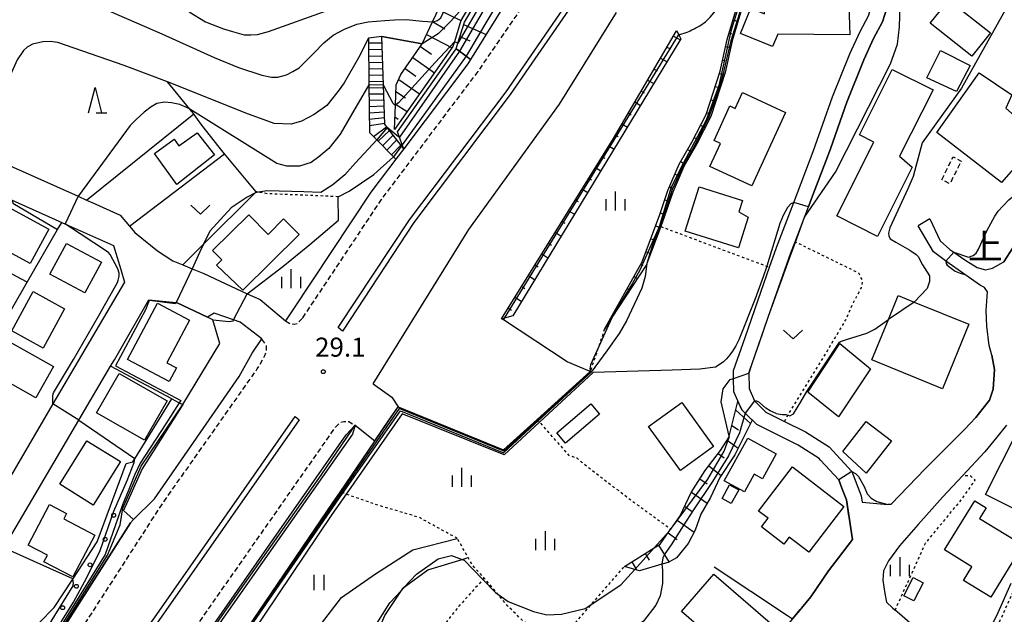
# Model space of a CAD drawing. Extents: x -12000 to -10000, y 91500 to 93000.
# Drawn here: x -10816 to -10622, y 91969 to 92086 of the extents above; entities that cross this region are included whole.
import ezdxf
from ezdxf.enums import TextEntityAlignment as Align

# ---------------------------------------------------------------- set-up
doc = ezdxf.new("R2010")
doc.units = 0
for name, pattern in [('221300', [1.5, 1, -0.5]), ('300300', [1.5, 1, -0.5]), ('630100', [1, 0.5, -0.5])]:
    doc.linetypes.add(name, pattern=pattern)
for name, color, linetype in [('2101000', 7, 'Continuous'), ('2101001', 7, 'Continuous'), ('2213000', 7, '221300'), ('2214000', 3, 'Continuous'), ('2214110', 3, 'Continuous'), ('2214120', 3, 'Continuous'), ('2214990', 3, 'Continuous'), ('2226000', 7, 'Continuous'), ('3001000', 4, 'Continuous'), ('3003000', 7, '300300'), ('6101110', 6, 'Continuous'), ('6101120', 6, 'Continuous'), ('6101990', 6, 'Continuous'), ('6110000', 1, '611000'), ('6110110', 1, '611011'), ('6110120', 1, 'Continuous'), ('6110990', 1, 'Continuous'), ('6130000', 3, '613000'), ('6301000', 3, '630100'), ('6302000', 3, 'Continuous'), ('6311000', 3, 'Continuous'), ('6313000', 3, 'Continuous'), ('6332000', 3, 'Continuous'), ('6334000', 3, 'Continuous'), ('7101000', 2, 'Continuous'), ('7101001', 8, 'Continuous'), ('7102000', 6, 'Continuous'), ('7102001', 8, 'Continuous'), ('7312000', 1, 'Continuous'), ('8162000', 3, 'Continuous')]:
    doc.layers.add(name, color=color, linetype=linetype)
doc.styles.add('PlotAnnotation', font='MS Gothic.ttf')
doc.linetypes.add('611000', pattern='A,1,[3,dmdr.shx,S=0.2,R=0,X=0,Y=0],1', length=2)
doc.linetypes.add('611011', pattern='A,1,[3,dmdr.shx,S=0.2,R=0,X=0,Y=0],1', length=2)
doc.linetypes.add('613000', pattern='A,1,-0.75,[1,dmdr.shx,S=0.15,R=0,X=0,Y=0],-0.75,1', length=3.5)

# ---------------------------------------------------------------- blocks, each defined once
blk = doc.blocks.new('611099')
at = {"layer": '6110990'}
blk.add_circle((0, 0), 0.15, dxfattribs=at)
blk = doc.blocks.new('631100')
at = {"layer": '6311000'}
for points in [[(-0.4, 0.6), (-0.4, -0.6)], [(0.4, 0.6), (0.4, -0.6)]]:
    blk.add_lwpolyline(points, dxfattribs=at)
blk = doc.blocks.new('631300')
at = {"layer": '6313000'}
blk.add_lwpolyline([(0.75, 0.35), (0, -0.35), (-0.75, 0.35)], dxfattribs=at)
blk = doc.blocks.new('633200')
at = {"layer": '6332000'}
for points in [[(-0.5, -1), (0, 1), (0.5, -1)], [(0.08, -1), (0.92, -1)]]:
    blk.add_lwpolyline(points, dxfattribs=at)
blk = doc.blocks.new('633400')
at = {"layer": '6334000'}
for points in [[(-0.75, -0.75), (-0.75, 0.15)], [(0, -0.75), (0, 0.75)], [(0.75, -0.75), (0.75, 0.15)]]:
    blk.add_lwpolyline(points, dxfattribs=at)
blk = doc.blocks.new('731200')
at = {"layer": '7312000'}
blk.add_circle((0, 0), 0.15, dxfattribs=at)

msp = doc.modelspace()

# ---------------------------------------------------------------- linework, layer by layer
at = {"layer": '2101000', "flags": 128}
for points in [[(-10690.62, 92143.56), (-10692.35, 92139.66), (-10694.47, 92135.5), (-10698.74, 92127.11), (-10705.23, 92115.42), (-10708.54, 92109.46), (-10712.77, 92102.35), (-10716.71, 92095.01), (-10726.96, 92078.41), (-10727.48, 92077.57), (-10740.09, 92060.86)], [(-10671.99, 92017.55), (-10670.15, 92022.81), (-10668.51, 92027.61), (-10667.62, 92030.23), (-10663.99, 92040.41), (-10663.16, 92042.58), (-10660.53, 92049.46), (-10660.44, 92049.69), (-10659.9, 92051.1), (-10656.76, 92059.3), (-10656.14, 92061.06), (-10653, 92070.04), (-10649.67, 92078.34), (-10647.71, 92082.55), (-10645.97, 92085.81), (-10644.6, 92090.21), (-10645.4, 92097.9), (-10646.52, 92107.94), (-10646.65, 92108.35), (-10649.02, 92115.68)], [(-10658.14, 91999.67), (-10658.42, 91999.98), (-10662.58, 92002.61), (-10670.69, 92006.67), (-10672.95, 92008.89), (-10673.65, 92009.58), (-10675.22, 92013.1), (-10675.25, 92015.73), (-10675.26, 92017.3), (-10672.98, 92023.79), (-10670.45, 92031.22), (-10668.18, 92037.6), (-10666.81, 92041.45), (-10663.41, 92050.32), (-10659.58, 92060.33), (-10655.81, 92071.1), (-10652.42, 92079.54), (-10650.39, 92083.89), (-10648.75, 92086.97), (-10647.65, 92090.52), (-10648.13, 92095.12)], [(-10746.1, 92014.66), (-10727.29, 92044.99), (-10709.48, 92069.67), (-10698.26, 92087.67)], [(-10824.77, 92057.4), (-10823.2, 92060.07), (-10816.88, 92057.25), (-10804.09, 92051.53), (-10802.45, 92050.8), (-10801.24, 92050.26), (-10795.85, 92047.85), (-10794.02, 92045.68), (-10792.96, 92044.42)], [(-10741.65, 92058.8), (-10746.54, 92052.32), (-10762.02, 92029.02)], [(-10872.48, 91964.28), (-10866.58, 91974.33), (-10865.43, 91976.29), (-10855.02, 91994.02), (-10851.5, 92000.01), (-10849, 92004.27), (-10843.63, 92013.43), (-10841.47, 92017.1), (-10837.7, 92023.52), (-10832.04, 92033.17), (-10827.13, 92041.52), (-10822.39, 92049.6), (-10817.61, 92051), (-10817.07, 92050.76), (-10807.33, 92046.41), (-10806.58, 92046.08), (-10797.16, 92041.86), (-10795.74, 92037.16)], [(-10636.64, 92047.11), (-10634.64, 92042.8), (-10632.72, 92041.07), (-10631.94, 92040.53), (-10629.61, 92038.92), (-10628.75, 92038.39)], [(-10629.78, 92036.17), (-10633.49, 92038.77), (-10633.57, 92038.83), (-10635.97, 92040.62), (-10638.94, 92045.76)], [(-10792.96, 92044.42), (-10788.53, 92040.84), (-10785.47, 92038.87), (-10783.54, 92038.07), (-10781.7, 92037.3), (-10779.42, 92036.35), (-10770.9, 92032.37), (-10768.34, 92031.23), (-10763.36, 92027.09)], [(-10795.74, 92037.16), (-10794.99, 92034.69), (-10809.07, 92010.73), (-10823.93, 91985.44), (-10828.82, 91977.12), (-10833.96, 91968.36), (-10834.84, 91966.87), (-10840, 91958.09)], [(-10628.75, 92038.39), (-10627.34, 92037.52), (-10625.72, 92037.09), (-10624.37, 92037.42), (-10622.1, 92038.67)], [(-10624.45, 92020.31), (-10625.02, 92022.2), (-10625.46, 92026), (-10625.6, 92029.06), (-10625.36, 92032.73), (-10625.95, 92033.63), (-10626.73, 92034.02), (-10629.78, 92036.17)], [(-10796.99, 92019.43), (-10790.19, 92031.22), (-10784.86, 92030.66), (-10784.78, 92030.65), (-10778.69, 92027.75)], [(-10768.01, 92023.51), (-10772.29, 92026.82), (-10773.54, 92027.25), (-10777.37, 92028.58), (-10778.69, 92027.75)], [(-10762.02, 92029.02), (-10763.36, 92027.09)], [(-10864.73, 91872.92), (-10839.97, 91915), (-10808.7, 91964.05), (-10808.57, 91964.25), (-10793.84, 91987.37), (-10793.2, 91988), (-10789.08, 91992.08), (-10772.47, 92016.11), (-10769.92, 92020.68), (-10768.01, 92023.51)], [(-10883.09, 91872.92), (-10846.3, 91935.52), (-10842.55, 91941.91), (-10829.16, 91964.69), (-10818.71, 91982.47), (-10804, 92007.51), (-10797.73, 92018.17), (-10796.99, 92019.43)], [(-10671.99, 92017.55), (-10672.25, 92016.8), (-10672.22, 92013.75), (-10671.14, 92011.32), (-10668.93, 92009.14), (-10666.97, 92008.16), (-10665.27, 92007.31), (-10661.11, 92005.23), (-10656.49, 92002.3), (-10651.99, 91997.42), (-10650.17, 91992.67), (-10649.97, 91991.41)], [(-10746.1, 92014.66), (-10742.47, 92012.06), (-10741.22, 92010.14)], [(-10776.98, 91957.56), (-10753.96, 91991.44), (-10752.62, 91993.4), (-10741.22, 92010.14)], [(-10576.69, 92009.98), (-10582.65, 92002.51), (-10589.28, 91995.03), (-10589.99, 91994.23), (-10597.55, 91984.29), (-10602.47, 91977.6), (-10602.79, 91977.16), (-10613.77, 91962.22), (-10619.53, 91954.37), (-10620.3, 91953.33), (-10620.69, 91953.55), (-10629.04, 91958.35), (-10634.21, 91961.92), (-10640.51, 91967.66), (-10642.63, 91969.47), (-10643.49, 91970.21)], [(-10839.39, 91872.92), (-10812.76, 91914.25), (-10793.09, 91945.38), (-10788.08, 91952.36), (-10780.2, 91963.47), (-10751.39, 92004.65), (-10749.66, 92006.56)], [(-10749.66, 92006.56), (-10750.19, 92004.81), (-10781.4, 91960.47), (-10792.49, 91943.05), (-10805.95, 91922.23), (-10806.46, 91921.44), (-10805.73, 91916.52), (-10800.78, 91911.96), (-10794.4, 91906.67)], [(-10621.61, 92006.53), (-10623.5, 92004.17), (-10625.83, 92001.34), (-10630.24, 91996.6), (-10634.08, 91992.48), (-10638.96, 91987.02), (-10642.63, 91982.87), (-10644.79, 91979.88), (-10645.76, 91977.93), (-10645.89, 91976.11), (-10645.53, 91973.51), (-10645.17, 91971.8), (-10643.99, 91970.64), (-10643.49, 91970.21)], [(-10652.58, 91988.66), (-10653.08, 91991.89), (-10653.95, 91994.16), (-10654.58, 91995.81), (-10658.14, 91999.67)], [(-10649.97, 91991.41), (-10644.95, 91990.97)], [(-10652.58, 91988.66), (-10652.2, 91986.23)], [(-10661.92, 91970.62), (-10660.06, 91972.84), (-10656.59, 91977.92), (-10654.62, 91980.49)], [(-10663.68, 91968.52), (-10662.13, 91970.36), (-10661.92, 91970.62)]]:
    msp.add_lwpolyline(points, dxfattribs=at)
at = {"layer": '2101001', "flags": 128}
for points in [[(-10603.13, 92062.73), (-10605.3, 92058.8), (-10608.36, 92057.05), (-10610.55, 92055.34), (-10614.94, 92049.92), (-10619.18, 92043.26), (-10622.1, 92038.67)], [(-10740.09, 92060.86), (-10741.65, 92058.8)], [(-10636.64, 92047.11), (-10638.94, 92045.76)], [(-10624.45, 92020.31), (-10623.98, 92017.5), (-10624.21, 92013.64), (-10624.95, 92011.47), (-10626.16, 92009.88), (-10627.61, 92008.05), (-10629.85, 92005.72), (-10637.6, 91997.99), (-10644.26, 91991.03), (-10644.95, 91990.97)], [(-10652.2, 91986.23), (-10651.86, 91984.08), (-10654.62, 91980.49)]]:
    msp.add_lwpolyline(points, dxfattribs=at)
at = {"layer": '2213000', "flags": 128}
for points in [[(-10759.94, 92027.64), (-10744.49, 92050.88), (-10725.48, 92076.06), (-10713.72, 92093.19), (-10709.72, 92100.63), (-10705.51, 92107.71), (-10702.2, 92113.67), (-10695.64, 92125.48), (-10689.19, 92138.16), (-10687.27, 92142.45), (-10683.23, 92151.49), (-10675, 92169.02), (-10673.45, 92172.47), (-10663.55, 92194.42), (-10660.69, 92200.75), (-10650.78, 92222.65), (-10652.6, 92226.61)], [(-10763.36, 92027.09), (-10762.43, 92026.51), (-10761.67, 92026.42), (-10761.07, 92026.51), (-10759.94, 92027.64)], [(-10860.68, 91872.92), (-10832.18, 91921.51), (-10809.08, 91957.73), (-10787.4, 91991.35), (-10777.44, 92005.47), (-10768.89, 92017.6), (-10767.41, 92020.23), (-10767.08, 92021.26), (-10767.09, 92022.25), (-10768.01, 92023.51)], [(-10843.06, 91872.92), (-10815.55, 91916), (-10795.2, 91946.89), (-10790.34, 91953.67), (-10790.16, 91953.92), (-10782.35, 91964.92), (-10753.52, 92006.14), (-10752.53, 92007.16), (-10751.87, 92007.31), (-10750.9, 92007.31), (-10749.66, 92006.56)]]:
    msp.add_lwpolyline(points, dxfattribs=at)
at = {"layer": '2214000', "flags": 128}
for points in [[(-10747.05, 92082.61), (-10746.95, 92073.45), (-10746.85, 92064.1), (-10745.41, 92062.63), (-10742.13, 92059.29), (-10741.65, 92058.8)], [(-10740.09, 92060.86), (-10740.54, 92061.44), (-10743.36, 92065.06), (-10743.84, 92065.68), (-10744.09, 92073.35), (-10744.4, 92082.92)]]:
    msp.add_lwpolyline(points, dxfattribs=at)
at = {"layer": '2214110', "flags": 128}
msp.add_lwpolyline([(-10744.4, 92082.92), (-10747.05, 92082.61)], dxfattribs=at)
at = {"layer": '2214120', "flags": 128}
msp.add_lwpolyline([(-10740.09, 92060.86), (-10741.65, 92058.8)], dxfattribs=at)
at = {"layer": '2214990', "flags": 128}
for points in [[(-10747.04, 92081.67), (-10744.36, 92081.67)], [(-10747.03, 92080.42), (-10744.32, 92080.38)], [(-10747.01, 92079.17), (-10744.28, 92079.1)], [(-10747, 92077.92), (-10744.24, 92077.83)], [(-10746.99, 92076.67), (-10744.19, 92076.58)], [(-10746.97, 92075.42), (-10744.15, 92075.33)], [(-10746.96, 92074.17), (-10744.11, 92074.09)], [(-10746.94, 92072.92), (-10744.07, 92072.87)], [(-10746.93, 92071.68), (-10744.04, 92071.67)], [(-10746.92, 92070.42), (-10744, 92070.47)], [(-10746.9, 92069.18), (-10743.96, 92069.31)], [(-10746.89, 92067.92), (-10743.92, 92068.14)], [(-10746.88, 92066.68), (-10743.88, 92067.03)], [(-10746.86, 92065.42), (-10743.85, 92065.92)], [(-10746.03, 92063.26), (-10743.46, 92065.19)], [(-10745.15, 92062.37), (-10742.89, 92064.45)], [(-10744.28, 92061.48), (-10742.2, 92063.57)], [(-10743.4, 92060.58), (-10741.44, 92062.6)], [(-10742.52, 92059.69), (-10740.64, 92061.57)]]:
    msp.add_lwpolyline(points, dxfattribs=at)
at = {"layer": '2226000', "flags": 128}
msp.add_lwpolyline([(-10707.15, 92088.97), (-10719.15, 92071.51), (-10738.12, 92046.37), (-10752.14, 92025.04), (-10753.01, 92025.78), (-10738.94, 92046.94), (-10738.94, 92046.94), (-10719.96, 92072.09), (-10707.99, 92089.51)], dxfattribs=at)
msp.add_lwpolyline([(-10852.33, 91872.92), (-10822.06, 91920.13), (-10801.46, 91951.38), (-10797.02, 91957.56), (-10796.44, 91958.38), (-10788.63, 91969.38), (-10761.42, 92008.29), (-10760.68, 92007.61), (-10787.82, 91968.8), (-10795.6, 91957.83), (-10796.15, 91957.06), (-10800.65, 91950.8), (-10821.22, 91919.58), (-10851.75, 91872.92), (-10860.05, 91858.76), (-10879.01, 91829.11), (-10896.47, 91798.69), (-10897.34, 91799.21), (-10879.79, 91829.52), (-10860.48, 91859.02), (-10852.33, 91872.92)], close=True, dxfattribs=at)
at = {"layer": '3001000', "flags": 128}
for points in [[(-10669.17, 92087.4), (-10669.34, 92092.54), (-10652.7, 92093.08), (-10652.38, 92083.24), (-10666.56, 92083.38), (-10667.61, 92080.95), (-10673.89, 92083.51), (-10671.86, 92088.5), (-10669.17, 92087.4)], [(-10624.75, 92083.65), (-10628.39, 92079.07), (-10636.6, 92085.59), (-10632.96, 92090.17), (-10624.75, 92083.65)], [(-10631.44, 92072.16), (-10637.26, 92074.82), (-10634.58, 92080.17), (-10628.77, 92077.27), (-10631.44, 92072.16)], [(-10644.04, 92076.48), (-10636.04, 92072.45), (-10642.6, 92059.44), (-10640.14, 92057.23), (-10646.98, 92043.66), (-10654.96, 92047.69), (-10647.65, 92062.19), (-10650.52, 92063.63), (-10644.04, 92076.48)], [(-10617.04, 92056.08), (-10619.23, 92058.03), (-10622.59, 92054.26), (-10635.27, 92064.08), (-10626.98, 92075.81), (-10620.57, 92071.45), (-10621.75, 92068.86), (-10617.69, 92065.24), (-10614.95, 92068.31), (-10610.5, 92064.01), (-10617.04, 92056.08)], [(-10673.5, 92071.92), (-10665.02, 92068.02), (-10671.67, 92053.59), (-10679.9, 92057.38), (-10677.81, 92061.93), (-10679.1, 92062.53), (-10675.98, 92069.3), (-10674.93, 92068.81), (-10673.5, 92071.92)], [(-10789.1, 92059.97), (-10785.23, 92062.74), (-10784.3, 92061.43), (-10780.71, 92064.01), (-10777.32, 92059.67), (-10784.74, 92053.88), (-10789.1, 92059.97)], [(-10682, 92053.39), (-10673.48, 92050.7), (-10674.19, 92048.45), (-10672.38, 92047.45), (-10674.29, 92041.38), (-10684.75, 92044.67), (-10682, 92053.39)], [(-10813.55, 92038.32), (-10821.26, 92042.53), (-10819.7, 92045.39), (-10821.5, 92046.37), (-10819.36, 92050.28), (-10809.85, 92045.09), (-10813.55, 92038.32)], [(-10770.58, 92047.92), (-10766.78, 92044.06), (-10763.71, 92047.09), (-10760.66, 92044), (-10771.75, 92033.06), (-10776.94, 92037.97), (-10775.87, 92039.03), (-10777.71, 92040.9), (-10770.58, 92047.92)], [(-10809.66, 92036.26), (-10806.43, 92042.28), (-10799.55, 92038.59), (-10802.78, 92032.57), (-10809.66, 92036.26)], [(-10811.02, 92021.71), (-10817.17, 92025.11), (-10812.93, 92032.8), (-10806.77, 92029.4), (-10811.02, 92021.71)], [(-10634.17, 92013.73), (-10648.04, 92019.38), (-10644.8, 92027.34), (-10642.88, 92032.05), (-10639.72, 92030.76), (-10629.01, 92026.4), (-10634.17, 92013.73)], [(-10788.54, 92030.54), (-10782.21, 92027.18), (-10786.67, 92018.79), (-10784.8, 92017.8), (-10786.24, 92015.14), (-10794.41, 92019.47), (-10788.54, 92030.54)], [(-10812.42, 92011.92), (-10821.39, 92017), (-10817.91, 92023.15), (-10808.94, 92018.08), (-10812.42, 92011.92)], [(-10654.35, 92022.58), (-10648.36, 92017.61), (-10654.61, 92008.22), (-10660.68, 92013.06), (-10654.35, 92022.58)], [(-10800.49, 92008.97), (-10796.07, 92016.72), (-10786.64, 92011.34), (-10791.08, 92003.58), (-10800.49, 92008.97)], [(-10615.64, 91987.87), (-10625.7, 91992.95), (-10616.02, 92012.12), (-10605.96, 92007.04), (-10615.64, 91987.87)], [(-10710.01, 92005.05), (-10703.34, 92010.74), (-10701.59, 92008.7), (-10708.27, 92003.01), (-10710.01, 92005.05)], [(-10691.95, 92006.3), (-10685.44, 92011.02), (-10679.18, 92002.38), (-10685.69, 91997.66), (-10691.95, 92006.3)], [(-10649.17, 92007.31), (-10644.19, 92003.46), (-10649.2, 91997.1), (-10653.75, 92001.39), (-10649.17, 92007.31)], [(-10677.09, 91995.65), (-10672.48, 92004), (-10666.87, 92000.91), (-10669.57, 91996.02), (-10671.18, 91996.91), (-10673.08, 91993.46), (-10677.09, 91995.65)], [(-10802.39, 92003.5), (-10795.81, 91999.41), (-10801.14, 91990.86), (-10807.73, 91994.97), (-10802.39, 92003.5)], [(-10653.55, 91990.6), (-10660.46, 91981.59), (-10664.32, 91984.56), (-10665.37, 91983.19), (-10669.77, 91986.57), (-10668.47, 91988.26), (-10670.32, 91989.69), (-10663.67, 91998.36), (-10653.55, 91990.6)], [(-10675.72, 91991.17), (-10677.52, 91992.16), (-10676.05, 91994.81), (-10674.25, 91993.82), (-10675.72, 91991.17)], [(-10809.74, 91990.94), (-10806.4, 91989.18), (-10806.94, 91988.14), (-10800.86, 91984.93), (-10805.19, 91976.73), (-10810.85, 91979.71), (-10810.16, 91981.01), (-10813.94, 91983), (-10809.74, 91990.94)], [(-10630.05, 91976.03), (-10628.4, 91978.74), (-10633.81, 91982.04), (-10627.82, 91991.72), (-10625.61, 91990.3), (-10626.87, 91988.23), (-10618.4, 91983.06), (-10624.68, 91972.76), (-10630.05, 91976.03)], [(-10675.93, 91961.71), (-10685.48, 91969.96), (-10679.16, 91977.28), (-10667.09, 91966.87), (-10672.32, 91960.81), (-10674.83, 91962.98), (-10675.93, 91961.71)], [(-10637.97, 91975.59), (-10639.8, 91972.04), (-10641.77, 91973.05), (-10639.94, 91976.6), (-10637.97, 91975.59)]]:
    msp.add_lwpolyline(points, close=True, dxfattribs=at)
at = {"layer": '3003000', "flags": 128}
msp.add_lwpolyline([(-10634.29, 92054.8), (-10632.11, 92059.32), (-10630.48, 92058.46), (-10632.73, 92053.99), (-10634.29, 92054.8)], close=True, dxfattribs=at)
at = {"layer": '6101110', "flags": 128}
for points in [[(-10729.8, 92080.52), (-10729.45, 92081.65), (-10728.18, 92085.75), (-10715.67, 92107.13), (-10709.21, 92118.67), (-10700.37, 92131.33), (-10698.99, 92133.31), (-10696.54, 92136.82)], [(-10700.64, 92025.43), (-10693.23, 92038.64), (-10689.78, 92047.94), (-10688.15, 92052.69), (-10685.93, 92057.84), (-10683.44, 92062.2), (-10680.62, 92067.63), (-10677.9, 92076.12), (-10676.49, 92082.33), (-10674.61, 92088.69), (-10674.03, 92089.54), (-10671.06, 92093.92), (-10669.81, 92093.99)], [(-10741.92, 92064.64), (-10741.74, 92069.47), (-10741.6, 92073.44), (-10740.64, 92075.48), (-10736.46, 92081.5), (-10734.43, 92085.83), (-10733.02, 92088.85)], [(-10720.85, 92027.46), (-10698.89, 92062.91), (-10686.49, 92084.03)], [(-10696.68, 91978.79), (-10690.88, 91982.43), (-10689.66, 91983.19), (-10687.9, 91985.72), (-10687.6, 91986.13), (-10685.77, 91988.76), (-10683.61, 91993.31), (-10680.85, 91997.67), (-10677.82, 92001.57), (-10676.18, 92004.12), (-10676.1, 92004.42), (-10674.39, 92011.23)]]:
    msp.add_lwpolyline(points, dxfattribs=at)
at = {"layer": '6101120', "flags": 128}
for points in [[(-10679.84, 92172.8), (-10685.12, 92160.8), (-10687.66, 92162.01), (-10697.76, 92143.47), (-10698.92, 92143.2), (-10700.99, 92142.71), (-10703.67, 92142.07), (-10696.21, 92138.94), (-10696.44, 92138.53), (-10697.16, 92137.25), (-10699.33, 92134.14), (-10700.96, 92131.8), (-10709.84, 92119.07), (-10716.32, 92107.51), (-10728.87, 92086.06), (-10730.13, 92081.91), (-10730.42, 92080.95), (-10741.92, 92064.64)], [(-10696.54, 92136.82), (-10696.28, 92136.66), (-10695.63, 92136.24), (-10694.94, 92135.8), (-10694.47, 92135.5), (-10698.74, 92127.11), (-10705.23, 92115.42), (-10708.54, 92109.46), (-10712.77, 92102.35), (-10716.71, 92095.01), (-10726.96, 92078.41), (-10727.83, 92079.05), (-10729.14, 92080.03), (-10729.8, 92080.52)], [(-10669.81, 92093.99), (-10673.7, 92088.25), (-10675.52, 92082.08), (-10676.93, 92075.86), (-10679.7, 92067.24), (-10682.56, 92061.72), (-10685.04, 92057.39), (-10687.22, 92052.33), (-10688.84, 92047.6), (-10689.58, 92045.59), (-10692.28, 92038.33), (-10692.32, 92038.22), (-10699.16, 92027.71), (-10700.64, 92025.43)], [(-10686.49, 92084.03), (-10686.04, 92083.24), (-10685.59, 92082.45), (-10718.65, 92028.06), (-10720.29, 92027.61), (-10720.85, 92027.46)], [(-10674.39, 92011.23), (-10673.65, 92009.58), (-10672.95, 92008.89), (-10671.6, 92007.56), (-10675.01, 92000.73), (-10677.97, 91996.3), (-10679.8, 91992.35), (-10681.71, 91989.06), (-10682.81, 91985.92), (-10684.19, 91983.31), (-10686.5, 91980.48), (-10688.09, 91979.6), (-10689.36, 91979.23), (-10693.74, 91977.95), (-10694.69, 91978.22), (-10696.68, 91978.79)]]:
    msp.add_lwpolyline(points, dxfattribs=at)
at = {"layer": '6101990', "flags": 128}
for points in [[(-10733.3, 92088.25), (-10728.87, 92086.06)], [(-10734.42, 92085.86), (-10732.02, 92084.46)], [(-10728.32, 92085.3), (-10723.92, 92083.34)], [(-10675.35, 92086.2), (-10674.39, 92085.91)], [(-10676.12, 92083.59), (-10675.64, 92083.45)], [(-10735.62, 92083.3), (-10730.58, 92080.72)], [(-10729.06, 92082.91), (-10727.12, 92082.09)], [(-10687.09, 92083), (-10685.7, 92082.27)], [(-10736.83, 92080.97), (-10734.66, 92079.48)], [(-10688.36, 92080.85), (-10687.68, 92080.49)], [(-10676.8, 92080.97), (-10675.82, 92080.75)], [(-10738.32, 92078.82), (-10734.03, 92075.83)], [(-10689.62, 92078.69), (-10688.3, 92077.99)], [(-10677.4, 92078.32), (-10676.91, 92078.21)], [(-10739.8, 92076.68), (-10737.7, 92075.14)], [(-10690.89, 92076.54), (-10690.25, 92076.19)], [(-10678.04, 92075.68), (-10677.09, 92075.38)], [(-10741.09, 92074.52), (-10736.98, 92071.64)], [(-10692.16, 92074.38), (-10690.92, 92073.69)], [(-10741.65, 92072.14), (-10739.77, 92070.87)], [(-10693.42, 92072.22), (-10692.83, 92071.87)], [(-10678.87, 92073.1), (-10678.39, 92072.95)], [(-10694.69, 92070.07), (-10693.54, 92069.38)], [(-10679.7, 92070.51), (-10678.74, 92070.21)], [(-10741.74, 92069.64), (-10739.41, 92068.2)], [(-10695.95, 92067.91), (-10695.4, 92067.57)], [(-10680.52, 92067.93), (-10680.05, 92067.78)], [(-10741.83, 92067.14), (-10741.18, 92066.72)], [(-10697.22, 92065.76), (-10696.14, 92065.09)], [(-10681.73, 92065.5), (-10680.84, 92065.04)], [(-10698.48, 92063.6), (-10697.96, 92063.28)], [(-10682.98, 92063.09), (-10682.53, 92062.86)], [(-10699.79, 92061.46), (-10698.75, 92060.81)], [(-10684.29, 92060.71), (-10683.42, 92060.22)], [(-10701.1, 92059.34), (-10700.57, 92059.02)], [(-10685.64, 92058.36), (-10685.2, 92058.11)], [(-10702.42, 92057.21), (-10701.33, 92056.56)], [(-10703.74, 92055.09), (-10703.18, 92054.75)], [(-10686.77, 92055.9), (-10685.85, 92055.5)], [(-10705.05, 92052.96), (-10703.93, 92052.28)], [(-10687.85, 92053.4), (-10687.39, 92053.2)], [(-10706.37, 92050.84), (-10705.8, 92050.49)], [(-10688.78, 92050.86), (-10687.83, 92050.53)], [(-10707.68, 92048.71), (-10706.52, 92048.01)], [(-10709, 92046.59), (-10708.41, 92046.23)], [(-10689.66, 92048.29), (-10689.19, 92048.12)], [(-10690.59, 92045.74), (-10689.66, 92045.39)], [(-10710.32, 92044.46), (-10709.13, 92043.72)], [(-10691.54, 92043.19), (-10691.07, 92043.02)], [(-10711.63, 92042.34), (-10711.04, 92041.96)], [(-10712.95, 92040.21), (-10711.74, 92039.42)], [(-10692.48, 92040.65), (-10691.54, 92040.3)], [(-10714.27, 92038.09), (-10713.66, 92037.68)], [(-10693.51, 92038.14), (-10693.09, 92037.91)], [(-10715.58, 92035.96), (-10714.34, 92035.15)], [(-10694.84, 92035.77), (-10694.16, 92035.39)], [(-10716.9, 92033.84), (-10716.27, 92033.42)], [(-10696.17, 92033.41), (-10695.9, 92033.26)], [(-10718.22, 92031.71), (-10716.94, 92030.87)], [(-10719.53, 92029.58), (-10718.89, 92029.16)], [(-10697.49, 92031.04), (-10697.15, 92030.79)], [(-10674.82, 92009.5), (-10671.93, 92006.91)], [(-10675.58, 92006.5), (-10674.27, 92005.67)], [(-10676.52, 92003.58), (-10674.35, 92002.05)], [(-10678.25, 92001.02), (-10677.12, 92000.14)], [(-10680.15, 91998.57), (-10677.72, 91996.68)], [(-10681.9, 91996.02), (-10680.46, 91995.02)], [(-10683.55, 91993.41), (-10680.43, 91991.26)], [(-10684.89, 91990.62), (-10683.39, 91989.57)], [(-10686.37, 91987.91), (-10683, 91985.56)], [(-10688.14, 91985.37), (-10686.34, 91984.12)], [(-10690.03, 91982.96), (-10687.97, 91979.67)], [(-10692.65, 91981.31), (-10691.85, 91980.03)], [(-10695.28, 91979.67), (-10694.33, 91978.12)]]:
    msp.add_lwpolyline(points, dxfattribs=at)
at = {"layer": '6110000', "flags": 128}
for points in [[(-10671.99, 92017.55), (-10670.15, 92022.81), (-10668.51, 92027.61), (-10667.62, 92030.23), (-10663.99, 92040.41), (-10663.16, 92042.58), (-10660.53, 92049.46), (-10660.44, 92049.69), (-10659.9, 92051.1), (-10656.76, 92059.3), (-10656.14, 92061.06), (-10653, 92070.04), (-10649.67, 92078.34), (-10647.71, 92082.55), (-10645.97, 92085.81), (-10644.6, 92090.21), (-10645.4, 92097.9), (-10646.52, 92107.94), (-10646.65, 92108.35), (-10649.02, 92115.68)], [(-10744.4, 92082.92), (-10736.46, 92081.5)], [(-10802.45, 92050.8), (-10781.38, 92067.73), (-10782.14, 92068.67), (-10786.52, 92074.03)], [(-10622.1, 92038.67), (-10619.18, 92043.26), (-10614.94, 92049.92), (-10610.55, 92055.34), (-10608.36, 92057.05), (-10605.3, 92058.8), (-10603.13, 92062.73)], [(-10770.9, 92032.37), (-10763.88, 92037.76), (-10758.56, 92042.09), (-10752.94, 92046.83), (-10752.97, 92051.46)], [(-10859.41, 91956.75), (-10853.41, 91967.08), (-10848.25, 91975.96), (-10842.47, 91985.92), (-10836.17, 91996.76), (-10836.13, 91996.83), (-10836.09, 91996.89), (-10830.87, 92005.88), (-10824.86, 92016.24), (-10819.59, 92025.3), (-10814.17, 92034.64), (-10808.16, 92044.99), (-10807.33, 92046.41)], [(-10814.17, 92034.64), (-10827.13, 92041.52)], [(-10628.75, 92038.39), (-10627.34, 92037.52), (-10625.72, 92037.09), (-10624.37, 92037.42), (-10622.1, 92038.67)], [(-10624.45, 92020.31), (-10625.02, 92022.2), (-10625.46, 92026), (-10625.6, 92029.06), (-10625.36, 92032.73), (-10625.95, 92033.63), (-10626.73, 92034.02), (-10629.78, 92036.17)], [(-10797.73, 92018.17), (-10796.99, 92019.43), (-10790.19, 92031.22), (-10784.86, 92030.66), (-10784.78, 92030.65)], [(-10776.25, 92022.59), (-10777.65, 92027.25), (-10778.69, 92027.75), (-10784.78, 92030.65)], [(-10741.22, 92010.14), (-10720.5, 92001.68), (-10713.85, 92007.68), (-10703.44, 92017.09), (-10708, 92019.01), (-10720.5, 92027.23), (-10720.85, 92027.46)], [(-10783.56, 92010.59), (-10776.25, 92022.59)], [(-10644.95, 91990.97), (-10644.26, 91991.03), (-10637.6, 91997.99), (-10629.85, 92005.72), (-10627.61, 92008.05), (-10626.16, 92009.88), (-10624.95, 92011.47), (-10624.21, 92013.64), (-10623.98, 92017.5), (-10624.45, 92020.31)], [(-10785.67, 92011.74), (-10797.73, 92018.17)], [(-10776.98, 91957.56), (-10753.96, 91991.44), (-10752.62, 91993.4), (-10741.22, 92010.14)], [(-10880.22, 91800.08), (-10865.51, 91826.19), (-10865.79, 91826.63), (-10866.13, 91827.17), (-10849.63, 91855.39), (-10839.39, 91872.92), (-10812.76, 91914.25), (-10793.09, 91945.38), (-10788.08, 91952.36), (-10780.2, 91963.47), (-10751.39, 92004.65), (-10749.66, 92006.56)], [(-10652.2, 91986.23), (-10653.08, 91991.89), (-10653.95, 91994.16), (-10654.58, 91995.81), (-10658.14, 91999.67)], [(-10654.62, 91980.49), (-10651.86, 91984.08), (-10652.2, 91986.23)], [(-10661.92, 91970.62), (-10660.06, 91972.84), (-10656.59, 91977.92), (-10654.62, 91980.49)]]:
    msp.add_lwpolyline(points, dxfattribs=at)
at = {"layer": '6110110', "flags": 128}
for points in [[(-10741.31, 92064.2), (-10729.8, 92080.52)], [(-10908.04, 91819.31), (-10885, 91855.65), (-10874.15, 91872.92), (-10865.23, 91887.97), (-10838.86, 91930.3), (-10838.47, 91930.88), (-10826.82, 91948.37), (-10825.9, 91948.45), (-10819.83, 91957.56), (-10819.69, 91957.76), (-10818.71, 91959.12), (-10812.83, 91966.51), (-10811.78, 91967.7), (-10808.84, 91970.72), (-10805.17, 91976.31), (-10800.36, 91983.62), (-10794.66, 91999.05), (-10793.37, 91999.32), (-10793, 91999.91), (-10785.67, 92011.74)]]:
    msp.add_lwpolyline(points, dxfattribs=at)
at = {"layer": '6110120', "flags": 128}
for points in [[(-10729.8, 92080.52), (-10729.14, 92080.03), (-10727.83, 92079.05), (-10726.96, 92078.41), (-10727.48, 92077.57), (-10740.09, 92060.86), (-10740.38, 92061.66), (-10740.93, 92063.15), (-10741.31, 92064.2)], [(-10785.67, 92011.74), (-10784.24, 92010.96), (-10783.56, 92010.59), (-10791.52, 91997.97), (-10795.23, 91989.76), (-10793.2, 91988), (-10793.84, 91987.37), (-10808.57, 91964.25), (-10808.7, 91964.05), (-10839.97, 91915), (-10862.05, 91877.18), (-10864.73, 91872.92), (-10900.86, 91811.27), (-10906.61, 91801.45), (-10906.85, 91801.81), (-10907.34, 91802.58), (-10908.06, 91803.7), (-10908.26, 91804), (-10908.16, 91813.02), (-10908.14, 91814.64), (-10908.13, 91815.76), (-10908.04, 91819.31)]]:
    msp.add_lwpolyline(points, dxfattribs=at)
at = {"layer": '6130000', "flags": 128}
for points in [[(-10775.33, 92059.86), (-10775.61, 92060.2), (-10776.41, 92061.16), (-10779.77, 92065.51), (-10781.5, 92067.9)], [(-10794.02, 92045.68), (-10775.33, 92059.86)], [(-10769.1, 92052.41), (-10775.33, 92059.86)], [(-10783.54, 92038.07), (-10779.48, 92042.11), (-10769.39, 92052.12), (-10769.1, 92052.41)], [(-10679.08, 91978.73), (-10664.62, 91969.14), (-10663.68, 91968.52)]]:
    msp.add_lwpolyline(points, dxfattribs=at)
at = {"layer": '6301000', "flags": 128}
for points in [[(-10752.97, 92051.46), (-10766.95, 92052.04), (-10768.7, 92052.34), (-10769.1, 92052.41)], [(-10689.58, 92045.59), (-10687.51, 92044.82), (-10668.74, 92037.81), (-10668.18, 92037.6)], [(-10665.27, 92007.31), (-10664.53, 92008.53), (-10657.06, 92020.76), (-10653.18, 92027.27), (-10651.68, 92030.68), (-10650.1, 92033.56), (-10649.85, 92034.83), (-10650.6, 92036.42), (-10663.09, 92042.54), (-10663.16, 92042.58)], [(-10700.64, 92025.43), (-10701.92, 92021.62), (-10703.41, 92017.18), (-10703.44, 92017.09)], [(-10713.85, 92007.68), (-10713.75, 92007.56), (-10713.64, 92007.44), (-10713.39, 92007.15), (-10707.69, 92000.63), (-10706.08, 92000.11), (-10704.07, 91998.46), (-10696.07, 91992.33), (-10687.6, 91986.13)], [(-10643.49, 91970.21), (-10637.51, 91983.36), (-10630.37, 91992.02), (-10627.74, 91995.73), (-10628.61, 91996.52), (-10629.75, 91996.63), (-10630.24, 91996.6)], [(-10729.58, 91984.3), (-10737.21, 91988.48), (-10744.8, 91990.71), (-10751.44, 91992.99), (-10752.07, 91993.21), (-10752.41, 91993.33), (-10752.62, 91993.4)], [(-10615.39, 91984.7), (-10623.62, 91966.52), (-10613.77, 91962.22)], [(-10687.67, 91947.48), (-10702.46, 91959.77), (-10703.87, 91960.94), (-10707.82, 91964.22), (-10708.97, 91964.72), (-10710.97, 91965.59), (-10713.51, 91966.23), (-10716.59, 91968.01), (-10719.69, 91971.05), (-10721.57, 91973.32), (-10722.86, 91974.88), (-10724.28, 91976.48), (-10726.63, 91979.12), (-10727.44, 91980.54), (-10729.58, 91984.3)], [(-10708.97, 91964.72), (-10703.1, 91971.44), (-10696.68, 91978.79)], [(-10724.28, 91976.48), (-10724.52, 91976.22), (-10729.22, 91971.03), (-10731.41, 91968.32), (-10734.31, 91964.13), (-10735.26, 91962.4), (-10738.19, 91956.34), (-10741.27, 91949.67)]]:
    msp.add_lwpolyline(points, dxfattribs=at)
at = {"layer": '6302000', "flags": 128}
for points in [[(-10765.62, 91953.81), (-10758.9, 91964.15), (-10752.31, 91972.68), (-10745.68, 91977.34), (-10738.32, 91982.08), (-10729.58, 91984.3)], [(-10752.04, 91950.45), (-10746.55, 91962.73), (-10743.81, 91969.16), (-10740.56, 91974.09), (-10740.32, 91974.46), (-10740, 91974.69), (-10735.35, 91978.1), (-10728.59, 91980.19), (-10727.44, 91980.54)]]:
    msp.add_lwpolyline(points, dxfattribs=at)
at = {"layer": '7101000', "flags": 128}
for points in [[(-10661.31, 92047.41), (-10655.2, 92056.3), (-10644.39, 92077.58), (-10643.03, 92081.44), (-10642.6, 92084.81), (-10642.49, 92089.16), (-10642.62, 92093.46), (-10643.24, 92102.08), (-10644.13, 92109.8), (-10644.49, 92112.52), (-10644.34, 92114.09), (-10643.38, 92116.46), (-10642, 92117.96), (-10637.94, 92120.74)], [(-10782.32, 92087.8), (-10779.07, 92085.8), (-10775.57, 92084.42), (-10773.76, 92083.93), (-10771.46, 92083.24), (-10770.15, 92083.24), (-10768.85, 92083.3), (-10766.66, 92083.95), (-10754.94, 92088.14)], [(-10752.97, 92051.46), (-10750.81, 92052.55), (-10746.01, 92055.79), (-10742.13, 92059.29)], [(-10777.65, 92027.25), (-10774.41, 92026.92), (-10773.66, 92027.03), (-10773.54, 92027.25)], [(-10676.1, 92004.42), (-10677.7, 92011.17), (-10677.32, 92013.67), (-10675.95, 92015.55), (-10675.25, 92015.73)], [(-10754.38, 91950.4), (-10754.32, 91950.67), (-10749.45, 91959.42), (-10746.07, 91966.55), (-10742.82, 91971.67), (-10740.56, 91974.09), (-10740, 91974.69), (-10737.57, 91977.3), (-10733.32, 91980.3), (-10730.7, 91980.92), (-10728.59, 91980.19), (-10728.2, 91980.05), (-10724.52, 91976.22), (-10722.07, 91973.67), (-10719.57, 91971.92), (-10714.57, 91969.92), (-10711.95, 91969.3), (-10709.07, 91969.42), (-10704.45, 91970.55), (-10697.45, 91975.17), (-10694.69, 91978.22)]]:
    msp.add_lwpolyline(points, dxfattribs=at)
at = {"layer": '7101001', "flags": 128}
for points in [[(-10686.24, 92171.46), (-10686.44, 92171.02), (-10692.24, 92159.86), (-10700.99, 92142.71), (-10700.86, 92142.16), (-10694.67, 92139.65), (-10694.46, 92139.45), (-10694.33, 92139.2), (-10694.31, 92138.98), (-10694.37, 92138.75), (-10695.63, 92136.24), (-10695.64, 92136.22), (-10704.9, 92119.17), (-10717.4, 92096.58), (-10724.13, 92085.3), (-10727.81, 92079.08), (-10727.83, 92079.05), (-10740.38, 92061.66), (-10740.54, 92061.44), (-10742.13, 92059.29)], [(-10773.54, 92027.25), (-10770.9, 92032.37), (-10763.88, 92037.76), (-10758.56, 92042.09), (-10752.94, 92046.83), (-10752.97, 92051.46)], [(-10675.25, 92015.73), (-10672.25, 92016.8), (-10668.51, 92027.61), (-10668.39, 92027.95), (-10664.32, 92039.17), (-10663.09, 92042.54), (-10661.31, 92047.41)], [(-10839.39, 91872.92), (-10812.76, 91914.25), (-10793.09, 91945.38), (-10788.08, 91952.36), (-10790.34, 91953.67), (-10796.15, 91957.06), (-10797.02, 91957.56), (-10808.57, 91964.25), (-10808.74, 91964.35), (-10808.78, 91964.37), (-10806.75, 91967.57), (-10798.34, 91981), (-10795.87, 91986.98), (-10795.36, 91990.26), (-10791.74, 91998.5), (-10783.56, 92010.59), (-10776.25, 92022.59), (-10777.65, 92027.25)], [(-10694.69, 91978.22), (-10690.88, 91982.43), (-10687.9, 91985.72), (-10687.82, 91985.8), (-10680.32, 91995.92), (-10677.07, 92001.42), (-10676.07, 92004.3), (-10676.1, 92004.42)]]:
    msp.add_lwpolyline(points, dxfattribs=at)
at = {"layer": '7102000', "flags": 128}
for points in [[(-10686.07, 92083.21), (-10686.04, 92083.24), (-10686.02, 92083.26), (-10684.36, 92083.8), (-10684.06, 92083.93), (-10683.78, 92084.07), (-10683.46, 92084.22), (-10682.99, 92084.45), (-10682.7, 92084.63), (-10681.88, 92085.01), (-10680.78, 92085.84), (-10679.82, 92086.8), (-10678.86, 92087.9), (-10678.27, 92088.74), (-10677.99, 92089.55), (-10677.74, 92090.43), (-10677.7, 92090.96), (-10677.68, 92091.44), (-10677.66, 92092.34), (-10677.94, 92093.85), (-10678.38, 92095.13)], [(-10798.11, 92087.99), (-10787.63, 92083.46), (-10777.37, 92078.81), (-10772.59, 92076.82), (-10767.98, 92075.31), (-10766.12, 92074.95), (-10764.86, 92074.95), (-10763.18, 92075.43), (-10761.93, 92076.03), (-10760.67, 92076.8), (-10757.77, 92079.69), (-10755.79, 92081.72), (-10753.99, 92083.22), (-10751.77, 92084.41), (-10749.32, 92085.37), (-10747.1, 92085.79), (-10743.82, 92086.06), (-10741.92, 92086.21), (-10739.64, 92086.27), (-10736.38, 92085.97), (-10734.45, 92085.83)], [(-10621.57, 92088.55), (-10630.45, 92072.8), (-10638.2, 92062.05), (-10639.95, 92055.42), (-10640.96, 92053.02), (-10644.5, 92045.33), (-10644.77, 92044.28), (-10644.74, 92043.77), (-10644.46, 92043.2), (-10643.38, 92042.52), (-10640.59, 92040.92), (-10639.37, 92040.09), (-10638.99, 92039.71), (-10638.12, 92038.04), (-10636.7, 92035.92), (-10636.7, 92034.8), (-10637.2, 92033.42), (-10639.72, 92030.76)], [(-10747.05, 92082.61), (-10749, 92078.73), (-10751.83, 92073.81), (-10752.79, 92072.49), (-10754.23, 92070.62), (-10755.24, 92069.38), (-10757.73, 92067.6), (-10760.22, 92066.3), (-10762.23, 92065.7), (-10765.56, 92065.82), (-10771.13, 92067.84), (-10785.36, 92073.59), (-10786.52, 92074.03), (-10795.06, 92077.23), (-10808.13, 92081.74), (-10809.64, 92081.98), (-10811.09, 92081.92), (-10813.08, 92081.44), (-10814.17, 92080.84), (-10814.89, 92080.17), (-10816.1, 92078.36), (-10820.28, 92069.09), (-10825.11, 92057.44)], [(-10746.96, 92073.45), (-10750.42, 92067.46), (-10752.6, 92063.77), (-10754.8, 92060.93), (-10756.77, 92059.3), (-10758.29, 92058.21), (-10760.58, 92057.44), (-10763.09, 92057.44), (-10765.06, 92057.99), (-10782.14, 92068.67), (-10782.34, 92068.79), (-10784.14, 92069.55), (-10785.73, 92069.93), (-10787.14, 92070.04), (-10788.67, 92069.77), (-10789.76, 92069.12), (-10791.12, 92068.08), (-10792.74, 92066.6), (-10793.88, 92065.46), (-10804.05, 92051.61)], [(-10741.74, 92069.47), (-10741.76, 92069.47), (-10741.84, 92069.49), (-10741.92, 92069.53), (-10742.16, 92069.8), (-10744.09, 92073.35)], [(-10631.94, 92040.53), (-10629.07, 92039.55), (-10628.14, 92039.89), (-10627.56, 92040.33), (-10627.07, 92041.17), (-10625.49, 92044.76), (-10623.91, 92047.63), (-10623.2, 92048.6), (-10622.27, 92049.67), (-10621.11, 92050.84), (-10620.04, 92051.76), (-10618.58, 92052.79), (-10616.74, 92053.92), (-10614.13, 92055.25), (-10612.92, 92056.09), (-10611.99, 92056.89), (-10611.32, 92057.67), (-10609.43, 92059.78), (-10607.84, 92061.87), (-10607.26, 92062.8), (-10606.76, 92063.81), (-10606.32, 92064.91), (-10605.87, 92066.82)], [(-10745.41, 92062.63), (-10749.57, 92058.09), (-10751.67, 92055.78), (-10754.07, 92053.79), (-10756.42, 92052.29), (-10759.75, 92052.39), (-10767.03, 92052.59), (-10769.05, 92052.29), (-10769.39, 92052.12), (-10770.87, 92051.38), (-10774, 92049.25), (-10778.24, 92044.7), (-10779.48, 92042.11), (-10780.19, 92040.61), (-10781.7, 92037.3)], [(-10817.07, 92050.76), (-10816.95, 92050.17), (-10808.16, 92044.99)], [(-10663.41, 92050.32), (-10664.02, 92050.03), (-10664.66, 92049.33), (-10665.53, 92047.78), (-10666.14, 92046.21), (-10668.74, 92037.81), (-10669.41, 92035.73), (-10670.98, 92031.39), (-10674.25, 92023.33), (-10674.83, 92022.17), (-10675.48, 92021.08), (-10675.97, 92020.4), (-10676.66, 92019.62), (-10677.25, 92019.03), (-10678.1, 92018.39), (-10678.83, 92017.93), (-10681.9, 92017.58), (-10687.31, 92017.35), (-10702.89, 92016.88)], [(-10809.07, 92010.73), (-10809.09, 92012.21), (-10809.07, 92012.43), (-10808.94, 92012.94), (-10805.01, 92019.48), (-10800.09, 92028.01), (-10796.38, 92034.6), (-10796.25, 92035.06), (-10796.05, 92035.86), (-10796.05, 92036.17), (-10796.07, 92036.44), (-10796.31, 92037.25), (-10797.85, 92040.08), (-10798.15, 92040.52), (-10806.58, 92046.08), (-10806.65, 92046.12)], [(-10692.28, 92038.33), (-10692.63, 92035.76), (-10693.28, 92033.49), (-10696.33, 92027.07), (-10697.75, 92024.6), (-10700.14, 92021.17), (-10703.28, 92016.95)], [(-10633.49, 92038.77), (-10633.46, 92038.31), (-10633.29, 92037.97), (-10631.7, 92036.83), (-10630.72, 92036.42), (-10629.78, 92036.17)], [(-10699.17, 92027.68), (-10703.37, 92018.42), (-10703.48, 92018.01), (-10703.52, 92017.63), (-10703.45, 92017.34), (-10703.41, 92017.18), (-10703.38, 92017.05)], [(-10660.87, 92013.2), (-10654.4, 92022.84), (-10654.24, 92023), (-10654.02, 92023.08), (-10653.02, 92023.41), (-10649.07, 92024.67), (-10647.45, 92025.42), (-10644.8, 92027.34)], [(-10666.88, 92008.84), (-10665.68, 92008.67), (-10664.95, 92008.67), (-10664.53, 92008.53), (-10664.2, 92008.42), (-10663.45, 92008.8), (-10662, 92011.17), (-10660.87, 92013.2)], [(-10666.88, 92008.84), (-10668.07, 92009.35), (-10668.9, 92009.89), (-10670.18, 92011.01), (-10670.69, 92011.29), (-10671.14, 92011.32)], [(-10793, 91999.91), (-10803.97, 92007.49)], [(-10651.99, 91997.42), (-10651.3, 91997.08), (-10650.71, 91996.49), (-10649.61, 91994.5), (-10649.01, 91993.04), (-10648.18, 91992.2), (-10647.11, 91991.55), (-10644.95, 91990.97)], [(-10805.17, 91976.34), (-10818.71, 91982.47)], [(-10689.36, 91979.23), (-10689.2, 91978.05), (-10689.2, 91975.42), (-10689.7, 91973.05), (-10690.57, 91971.17), (-10692.95, 91968.05), (-10696.57, 91965.55), (-10701.07, 91963.17), (-10702.95, 91962.05), (-10703.87, 91960.94), (-10704.2, 91960.55), (-10705.82, 91957.67), (-10709.57, 91948.05), (-10712.32, 91942.92), (-10713.08, 91942.09), (-10714.95, 91940.05), (-10716.97, 91938.48), (-10717.78, 91937.85)], [(-10619.72, 91954.49), (-10623.79, 91956.81), (-10628.36, 91959.23), (-10628.55, 91959.59), (-10628.58, 91960.12), (-10628.39, 91960.73), (-10627.39, 91962.4), (-10624.62, 91966.92), (-10623.21, 91969.72), (-10620.66, 91975.5)]]:
    msp.add_lwpolyline(points, dxfattribs=at)
at = {"layer": '7102001', "flags": 128}
for points in [[(-10700.02, 92159.96), (-10700.03, 92159.93), (-10704.12, 92149.01), (-10705.19, 92145.33), (-10705.29, 92144.75), (-10705.49, 92143.6), (-10705.64, 92142.8), (-10705.58, 92142.17), (-10705.49, 92141.75), (-10705.07, 92141.03), (-10704.41, 92140.28), (-10703.9, 92139.59), (-10703.63, 92139.14), (-10703.48, 92138.72), (-10703.54, 92138.09), (-10707.03, 92129.29), (-10710.03, 92122.21), (-10719.58, 92104.3), (-10729.05, 92087.89), (-10730.9, 92085.87), (-10733.34, 92083.43), (-10736.46, 92081.5), (-10744.4, 92082.92), (-10747.05, 92082.61)], [(-10734.45, 92085.83), (-10734.43, 92085.83), (-10734.33, 92085.82), (-10733.44, 92086.06), (-10732.79, 92086.59), (-10720.43, 92111.86), (-10714.14, 92123.3), (-10708.53, 92135.38), (-10708.39, 92135.67), (-10708.35, 92135.8), (-10708.35, 92135.83)], [(-10705.43, 92120.63), (-10729.14, 92080.03), (-10740.93, 92063.15), (-10741.02, 92063.15), (-10741.13, 92063.21), (-10743.36, 92065.06), (-10745.41, 92062.63)], [(-10641.01, 92119.34), (-10645.02, 92117.45), (-10648.07, 92116.06), (-10648.96, 92115.65), (-10646.6, 92108.36), (-10646.47, 92107.95), (-10645.4, 92097.9), (-10644.6, 92090.21), (-10645.97, 92085.81), (-10647.71, 92082.55), (-10649.67, 92078.34), (-10653, 92070.04), (-10656.14, 92061.06), (-10656.76, 92059.3), (-10659.9, 92051.1), (-10660.44, 92049.69), (-10660.53, 92049.46), (-10663.4, 92050.34), (-10663.41, 92050.32)], [(-10648.09, 92116.11), (-10649.02, 92115.68), (-10646.52, 92107.94), (-10649.47, 92107.31), (-10648.38, 92097.58), (-10648.13, 92095.12), (-10648.63, 92095.09), (-10669.81, 92093.99), (-10672.25, 92091.04), (-10673.79, 92088.54), (-10675.8, 92082.07), (-10677.42, 92075.13), (-10678.03, 92072.9), (-10680.18, 92066.93), (-10683.19, 92060.98), (-10685.16, 92057.5), (-10687.31, 92052.84), (-10689.32, 92046.64), (-10691.28, 92041.75), (-10692.28, 92038.33)], [(-10718.64, 92100.17), (-10729.45, 92081.65), (-10730.13, 92081.91), (-10733.9, 92077.8), (-10741.13, 92069.88), (-10741.67, 92069.49), (-10741.74, 92069.47)], [(-10674.07, 92089.42), (-10675.78, 92084.01), (-10678.12, 92073.33), (-10680.65, 92066.49), (-10685.24, 92057.82), (-10687.53, 92053.35), (-10689.91, 92045.54), (-10693.67, 92037.02), (-10695.22, 92034.32)], [(-10839.35, 91872.89), (-10820.26, 91901.36), (-10819.79, 91902.15), (-10807.72, 91921.81), (-10787.86, 91951.95), (-10783.62, 91957.98), (-10775.31, 91969.8), (-10756.36, 91996.7), (-10750.33, 92005.6), (-10749.96, 92006.14), (-10749.66, 92006.56), (-10745.77, 92003.46), (-10743, 92007.57), (-10741.22, 92010.14), (-10734.03, 92007.2), (-10720.5, 92001.68), (-10713.85, 92007.68), (-10703.44, 92017.09), (-10708, 92019.01), (-10720.5, 92027.23), (-10720.29, 92027.61), (-10698.3, 92063.33), (-10686.07, 92083.21)], [(-10744.09, 92073.35), (-10746.96, 92073.45)], [(-10804.05, 92051.61), (-10804.09, 92051.53), (-10806.65, 92046.12)], [(-10836.05, 91996.86), (-10830.83, 92005.86), (-10824.81, 92016.21), (-10819.59, 92025.3), (-10814.17, 92034.64), (-10808.16, 92044.99)], [(-10633.49, 92038.77), (-10631.94, 92040.53)], [(-10781.7, 92037.3), (-10784.86, 92030.66), (-10784.97, 92030.42), (-10790.15, 92031.04), (-10790.9, 92029.2), (-10796.74, 92018.23), (-10783.94, 92011.43), (-10784.24, 92010.96), (-10786.87, 92006.85), (-10791.95, 91999.1), (-10793.05, 91996.76), (-10794.14, 91993.9), (-10795.37, 91990.92), (-10796.78, 91986.94), (-10798.79, 91981.13)], [(-10644.95, 91990.97), (-10644.26, 91991.03), (-10637.6, 91997.99), (-10629.85, 92005.72), (-10627.61, 92008.05), (-10626.16, 92009.88), (-10624.95, 92011.47), (-10624.21, 92013.64), (-10623.98, 92017.5), (-10624.45, 92020.31), (-10625.02, 92022.2), (-10625.46, 92026), (-10625.6, 92029.06), (-10625.36, 92032.73), (-10625.95, 92033.63), (-10626.73, 92034.02), (-10629.78, 92036.17)], [(-10695.22, 92034.32), (-10698.94, 92028.21), (-10699.16, 92027.71), (-10699.17, 92027.68)], [(-10639.72, 92030.76), (-10644.8, 92027.34)], [(-10703.38, 92017.05), (-10713.75, 92007.56), (-10720.43, 92001.44), (-10741.01, 92009.81), (-10752.41, 91993.33), (-10753.26, 91992.09), (-10758.68, 91984.22), (-10764.44, 91975.73), (-10772.22, 91964.39), (-10775.06, 91960.29), (-10777.91, 91956.04), (-10778.06, 91955.82), (-10778.17, 91955.66), (-10790.25, 91938.2), (-10790.84, 91937.35), (-10792.33, 91935.43), (-10792.75, 91934.57), (-10791.44, 91933.75), (-10800.65, 91920.05), (-10800.91, 91920.16), (-10803.89, 91921.44), (-10805.95, 91922.23)], [(-10771.96, 91954.09), (-10772.01, 91954.17), (-10772.49, 91954.38), (-10775.08, 91955.17), (-10776.43, 91955.59), (-10777.72, 91956.03), (-10777.79, 91956.05), (-10752.13, 91993.12), (-10740.75, 92009.39), (-10720.5, 92001.14), (-10713.64, 92007.44), (-10703.28, 92016.95)], [(-10702.89, 92016.88), (-10713.39, 92007.15), (-10720.34, 92000.7), (-10740.44, 92008.78), (-10751.44, 91992.99), (-10754.22, 91989.01), (-10775.49, 91957.42), (-10775.49, 91957.38), (-10775.48, 91957.36), (-10771.03, 91955.28), (-10767.32, 91953.78)], [(-10803.97, 92007.49), (-10804, 92007.51), (-10809.07, 92010.73)], [(-10671.14, 92011.32), (-10672.95, 92008.89), (-10674.07, 92005.06), (-10676.27, 92000.54), (-10679.4, 91995.47), (-10683.16, 91989.89), (-10685.18, 91986.78), (-10687.52, 91983.02), (-10688.8, 91981.24), (-10689.18, 91980.47), (-10689.36, 91979.23)], [(-10822.57, 91943.79), (-10814.33, 91956.82), (-10805.04, 91971.78), (-10802.43, 91976.6), (-10799.8, 91981.93), (-10797.07, 91989.64), (-10794.51, 91995.71), (-10793.07, 91999.24), (-10793, 91999.91)], [(-10651.99, 91997.42), (-10654.58, 91995.81), (-10653.95, 91994.16), (-10653.08, 91991.89), (-10652.2, 91986.23), (-10651.86, 91984.08), (-10654.62, 91980.49), (-10656.59, 91977.92), (-10660.06, 91972.84), (-10661.92, 91970.62), (-10663.68, 91968.52), (-10671.24, 91959.53), (-10666.93, 91955.34)], [(-10798.79, 91981.13), (-10817.22, 91951.4), (-10823.45, 91941.79), (-10831.2, 91929.5), (-10846.75, 91904.36), (-10862.81, 91877.56), (-10865.23, 91873.2), (-10907.34, 91802.58), (-10907.43, 91802.44), (-10910.82, 91801.69), (-10912.03, 91801.53), (-10912.56, 91801.58), (-10913.27, 91801.77), (-10931.52, 91810.77), (-10932.73, 91808.54), (-10934.9, 91809.68), (-10943.44, 91813.77)], [(-10869.43, 91872.94), (-10846.73, 91909.64), (-10840.67, 91919.08), (-10831.92, 91932.53), (-10822.17, 91947.86), (-10811.96, 91963.85), (-10805.12, 91974.99), (-10805.07, 91975.25), (-10805.04, 91975.47), (-10805.17, 91976.31), (-10805.17, 91976.34)]]:
    msp.add_lwpolyline(points, dxfattribs=at)

# ---------------------------------------------------------------- block references
at = {"layer": '6110990', "xscale": 2.5, "yscale": 2.5, "zscale": 2.5}
for p in [(-10797.13, 91988.85), (-10798.8, 91984.13), (-10801.77, 91979.11), (-10804.46, 91974.9), (-10807.16, 91970.68)]:
    msp.add_blockref('611099', p, dxfattribs=at)
at = {"layer": '6311000', "xscale": 2.5, "yscale": 2.5, "zscale": 2.5}
msp.add_blockref('631100', (-10756.8, 91975.64), dxfattribs=at)
at = {"layer": '6313000', "xscale": 2.5, "yscale": 2.5, "zscale": 2.5}
for p in [(-10780.08, 92048.92), (-10663.56, 92024.37)]:
    msp.add_blockref('631300', p, dxfattribs=at)
at = {"layer": '6332000', "xscale": 2.5, "yscale": 2.5, "zscale": 2.5}
msp.add_blockref('633200', (-10800.8, 92070.42), dxfattribs=at)
at = {"layer": '6334000', "xscale": 2.5, "yscale": 2.5, "zscale": 2.5}
for p in [(-10698.44, 92050.6), (-10762.22, 92035.35), (-10728.66, 91996.3), (-10712.26, 91983.84), (-10642.52, 91978.76)]:
    msp.add_blockref('633400', p, dxfattribs=at)
at = {"layer": '7312000', "xscale": 2.5, "yscale": 2.5, "zscale": 2.5}
msp.add_blockref('731200', (-10755.92, 92017.06, 29.14), dxfattribs=at)

# ---------------------------------------------------------------- texts
at = {"layer": '7312000', "style": 'PlotAnnotation'}
msp.add_text('29.1', height=3.75, dxfattribs=at).set_placement((-10752.57, 92021.4), align=Align.MIDDLE)
at = {"layer": '8162000', "style": 'PlotAnnotation'}
msp.add_text('上', height=5, dxfattribs=at).set_placement((-10625.75, 92041.02), align=Align.MIDDLE)

doc.saveas('drawing.dxf')
